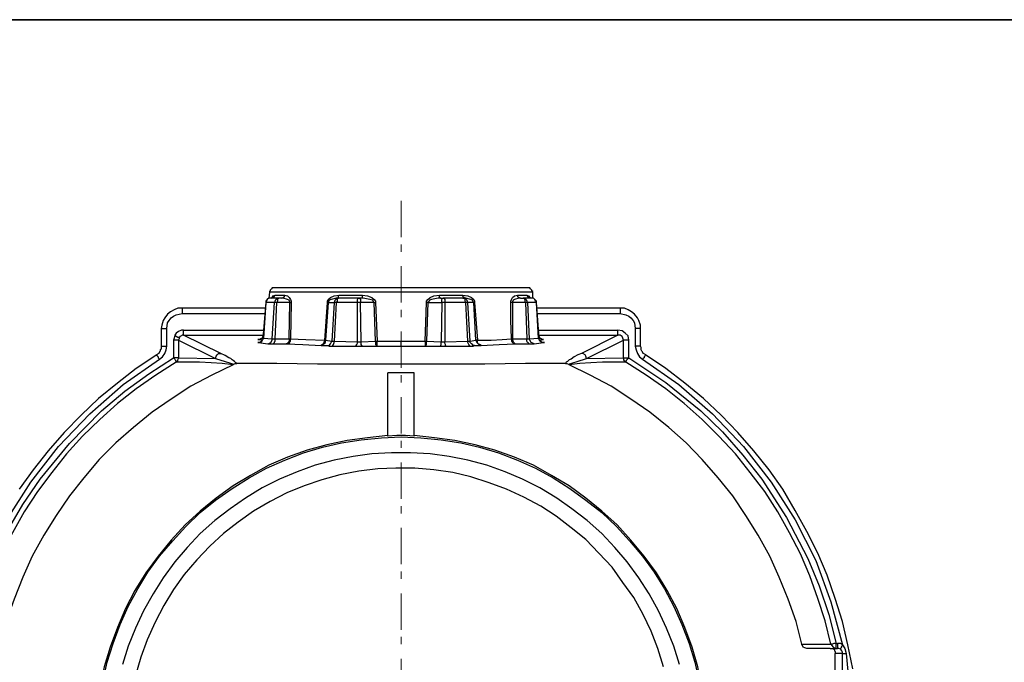
# Model space of a CAD drawing. Units: inches. Extents: x 15 to 406, y 10 to 287.
# Drawn here: x 195 to 243, y 256 to 287 of the extents above; entities that cross this region are included whole.
import ezdxf

# ---------------------------------------------------------------- set-up
doc = ezdxf.new("R2010")
doc.units = ezdxf.units.IN
doc.header["$MEASUREMENT"] = 0
doc.linetypes.add('AI-Linetype-5', pattern=[3.175, 1.763889, -0.352778, 0.352778, -0.705556])
doc.layers.add('フォーマット', color=7, linetype='Continuous')
doc.layers.add('図pt', color=7, linetype='Continuous')

msp = doc.modelspace()

# ---------------------------------------------------------------- linework, layer by layer
at = {"layer": 'フォーマット', "color": 29, "lineweight": 35}
msp.add_lwpolyline([(15.018, 287.052), (404.908, 287.052), (404.908, 10.192)], dxfattribs=at)
at = {"layer": '図pt', "color": 18, "linetype": 'AI-Linetype-5', "lineweight": 9}
msp.add_lwpolyline([(213.748, 278.263), (213.748, 222.366)], dxfattribs=at)
at = {"layer": '図pt', "color": 18, "lineweight": 25}
for points in [[(207.363, 273.822), (207.328, 273.54)], [(207.61, 274.034), (207.575, 274.034), (207.504, 274.034), (207.469, 273.998), (207.433, 273.963), (207.398, 273.928), (207.398, 273.892), (207.363, 273.857), (207.363, 273.822)], [(213.748, 273.822), (213.113, 273.822), (212.478, 273.822), (211.879, 273.822), (211.279, 273.822), (210.679, 273.822), (210.15, 273.822), (209.656, 273.822), (209.162, 273.822), (208.739, 273.822), (208.386, 273.822), (208.069, 273.822), (207.786, 273.822), (207.61, 273.822), (207.469, 273.822), (207.363, 273.822)], [(207.469, 273.54), (207.539, 273.575), (207.575, 273.575), (207.61, 273.645), (207.645, 273.681)], [(207.504, 273.54), (207.504, 273.575), (207.539, 273.645), (207.645, 273.681)], [(213.748, 274.034), (213.007, 274.034), (212.231, 274.034), (211.49, 274.034), (210.926, 274.034), (210.397, 274.034), (209.868, 274.034), (209.409, 274.034), (208.986, 274.034), (208.598, 274.034), (208.28, 274.034), (208.033, 274.034), (207.786, 274.034), (207.645, 274.034), (207.61, 274.034)], [(207.645, 273.681), (207.681, 273.681), (207.716, 273.681), (207.786, 273.681), (207.857, 273.681), (207.892, 273.681), (207.962, 273.681), (208.033, 273.681), (208.104, 273.681)], [(208.033, 273.575), (208.069, 273.575), (208.104, 273.645), (208.104, 273.681)], [(208.104, 273.681), (208.245, 273.645), (208.315, 273.575), (208.386, 273.469), (208.421, 273.398), (208.421, 273.328)], [(210.185, 273.328), (210.185, 273.398), (210.22, 273.469), (210.327, 273.575), (210.503, 273.645), (210.75, 273.681)], [(210.679, 273.575), (210.714, 273.575), (210.714, 273.645), (210.75, 273.681)], [(210.75, 273.681), (210.891, 273.681), (211.032, 273.681), (211.173, 273.681), (211.314, 273.681), (211.455, 273.681), (211.596, 273.681), (211.738, 273.681), (211.879, 273.681)], [(211.843, 273.575), (211.879, 273.575), (211.879, 273.645), (211.879, 273.681)], [(211.879, 273.681), (212.126, 273.645), (212.337, 273.575), (212.443, 273.469), (212.513, 273.398), (212.513, 273.328)], [(219.887, 274.034), (219.852, 274.034), (219.71, 274.034), (219.463, 274.034), (219.181, 274.034), (218.899, 274.034), (218.511, 274.034), (218.088, 274.034), (217.629, 274.034), (217.1, 274.034), (216.57, 274.034), (216.006, 274.034), (215.265, 274.034), (214.489, 274.034), (213.748, 274.034)], [(220.133, 273.822), (220.133, 273.822), (220.028, 273.822), (219.887, 273.822), (219.71, 273.822), (219.428, 273.822), (219.11, 273.822), (218.758, 273.822), (218.334, 273.822), (217.84, 273.822), (217.347, 273.822), (216.817, 273.822), (216.218, 273.822), (215.618, 273.822), (215.018, 273.822), (214.383, 273.822), (213.748, 273.822)], [(214.983, 273.328), (214.983, 273.398), (215.054, 273.469), (215.159, 273.575), (215.336, 273.645), (215.618, 273.681)], [(215.618, 273.575), (215.618, 273.575), (215.618, 273.645), (215.618, 273.681)], [(215.618, 273.681), (215.759, 273.681), (215.9, 273.681), (216.041, 273.681), (216.182, 273.681), (216.324, 273.681), (216.465, 273.681), (216.606, 273.681), (216.747, 273.681)], [(216.817, 273.575), (216.782, 273.575), (216.747, 273.645), (216.747, 273.681)], [(216.747, 273.681), (216.994, 273.645), (217.17, 273.575), (217.276, 273.469), (217.311, 273.398), (217.311, 273.328)], [(219.075, 273.328), (219.075, 273.398), (219.11, 273.469), (219.146, 273.575), (219.251, 273.645), (219.393, 273.681)], [(219.463, 273.575), (219.428, 273.575), (219.393, 273.645), (219.393, 273.681)], [(219.393, 273.681), (219.463, 273.681), (219.534, 273.681), (219.604, 273.681), (219.64, 273.681), (219.71, 273.681), (219.781, 273.681), (219.816, 273.681), (219.852, 273.681)], [(219.957, 273.575), (219.957, 273.575), (219.922, 273.575), (219.887, 273.645), (219.852, 273.681)], [(219.852, 273.681), (219.922, 273.645), (219.992, 273.575), (219.992, 273.54)], [(220.133, 273.822), (220.133, 273.857), (220.098, 273.892), (220.098, 273.928), (220.063, 273.963), (220.028, 273.998), (219.992, 274.034), (219.922, 274.034), (219.887, 274.034)], [(220.133, 273.54), (220.133, 273.822)], [(207.187, 273.328), (207.045, 271.599)], [(207.187, 273.328), (207.081, 271.599)], [(207.187, 273.293), (207.081, 271.741)], [(207.433, 273.54), (207.328, 273.54), (207.257, 273.469), (207.222, 273.398), (207.187, 273.328)], [(207.433, 273.54), (207.363, 273.54), (207.328, 273.54), (207.292, 273.504), (207.257, 273.469), (207.222, 273.434), (207.187, 273.398), (207.187, 273.363), (207.187, 273.293)], [(207.187, 273.328), (207.187, 273.328)], [(207.61, 273.328), (207.187, 273.328)], [(207.822, 273.54), (207.433, 273.54)], [(207.504, 271.564), (207.61, 273.328)], [(207.61, 273.328), (207.645, 273.398), (207.681, 273.469), (207.751, 273.54), (207.822, 273.54)], [(207.716, 273.328), (207.645, 273.328), (207.61, 273.328)], [(207.645, 271.564), (207.716, 273.328)], [(207.822, 273.54), (207.786, 273.54), (207.751, 273.469), (207.751, 273.398), (207.716, 273.328)], [(208.351, 273.328), (207.716, 273.328)], [(207.962, 273.54), (207.822, 273.54)], [(207.962, 273.54), (208.033, 273.575)], [(208.033, 273.54), (207.962, 273.54)], [(208.351, 273.328), (208.351, 273.328), (208.351, 273.363), (208.315, 273.434), (208.245, 273.469), (208.033, 273.54)], [(208.315, 271.564), (208.351, 273.328)], [(208.351, 273.328), (208.386, 273.328), (208.421, 273.328)], [(208.421, 273.328), (208.386, 271.564)], [(210.044, 271.494), (210.044, 271.494), (210.115, 272.411), (210.185, 273.328)], [(210.22, 273.328), (210.079, 271.494)], [(210.22, 273.328), (210.185, 273.328)], [(210.608, 273.54), (210.362, 273.469), (210.256, 273.434), (210.22, 273.363), (210.22, 273.328)], [(210.22, 273.328), (210.503, 273.328)], [(210.503, 273.328), (210.397, 271.458)], [(210.503, 273.328), (210.538, 273.398), (210.573, 273.469), (210.644, 273.54), (210.714, 273.54)], [(210.608, 273.328), (210.538, 273.328), (210.503, 273.328)], [(210.608, 273.328), (210.503, 271.458)], [(210.679, 273.54), (210.608, 273.54)], [(210.714, 273.54), (210.679, 273.54), (210.644, 273.469), (210.644, 273.398), (210.608, 273.328)], [(211.632, 273.328), (211.49, 273.328), (211.349, 273.328), (211.244, 273.328), (211.102, 273.328), (210.997, 273.328), (210.856, 273.328), (210.75, 273.328), (210.608, 273.328)], [(210.679, 273.54), (210.679, 273.575)], [(210.679, 273.54), (210.714, 273.54)], [(211.702, 273.54), (210.714, 273.54)], [(211.632, 273.328), (211.632, 273.398), (211.632, 273.469), (211.667, 273.54), (211.702, 273.54)], [(211.773, 273.328), (211.702, 273.328), (211.632, 273.328)], [(211.632, 271.423), (211.632, 273.328)], [(211.843, 273.54), (211.702, 273.54)], [(211.702, 273.54), (211.738, 273.54), (211.773, 273.469), (211.773, 273.398), (211.773, 273.328)], [(212.443, 273.328), (211.773, 273.328)], [(211.808, 271.423), (211.773, 273.328)], [(211.843, 273.54), (211.843, 273.575)], [(211.914, 273.54), (211.843, 273.54)], [(212.443, 273.328), (212.443, 273.328), (212.408, 273.363), (212.372, 273.434), (212.231, 273.469), (211.914, 273.54)], [(212.443, 273.328), (212.478, 273.328), (212.513, 273.328)], [(212.513, 271.458), (212.443, 273.328)], [(212.513, 273.328), (212.584, 271.458)], [(214.913, 271.458), (214.913, 271.458), (214.948, 272.375), (214.983, 273.328)], [(215.018, 273.328), (214.983, 273.328)], [(215.054, 273.328), (214.983, 271.458)], [(215.054, 273.328), (215.018, 273.328)], [(215.547, 273.54), (215.23, 273.469), (215.124, 273.434), (215.089, 273.363), (215.054, 273.328)], [(215.054, 273.328), (215.724, 273.328)], [(215.653, 273.54), (215.547, 273.54)], [(215.653, 273.54), (215.618, 273.575)], [(215.653, 273.54), (215.795, 273.54)], [(215.724, 273.328), (215.688, 271.423)], [(215.724, 273.328), (215.724, 273.398), (215.724, 273.469), (215.759, 273.54), (215.795, 273.54)], [(215.865, 273.328), (215.795, 273.328), (215.724, 273.328)], [(216.747, 273.54), (215.795, 273.54)], [(215.795, 273.54), (215.83, 273.54), (215.865, 273.469), (215.865, 273.398), (215.865, 273.328)], [(216.888, 273.328), (216.747, 273.328), (216.641, 273.328), (216.5, 273.328), (216.394, 273.328), (216.253, 273.328), (216.147, 273.328), (216.006, 273.328), (215.865, 273.328)], [(215.865, 273.328), (215.865, 271.423)], [(216.817, 273.54), (216.747, 273.54)], [(216.747, 273.54), (216.853, 273.54), (216.923, 273.469), (216.958, 273.398), (216.994, 273.328)], [(216.888, 273.328), (216.853, 273.398), (216.853, 273.469), (216.817, 273.54), (216.747, 273.54)], [(216.817, 273.54), (216.817, 273.575)], [(216.888, 273.54), (216.817, 273.54)], [(217.276, 273.328), (217.276, 273.328), (217.241, 273.363), (217.206, 273.434), (217.135, 273.469), (216.888, 273.54)], [(216.994, 273.328), (216.958, 273.328), (216.888, 273.328)], [(216.994, 271.458), (216.888, 273.328)], [(217.276, 273.328), (216.994, 273.328)], [(217.1, 271.458), (216.994, 273.328)], [(217.276, 273.328), (217.311, 273.328)], [(217.382, 271.494), (217.276, 273.328)], [(217.311, 273.328), (217.452, 271.494)], [(219.146, 273.328), (219.11, 273.328), (219.075, 273.328)], [(219.11, 271.564), (219.11, 271.599), (219.075, 272.446), (219.075, 273.328)], [(219.463, 273.54), (219.251, 273.469), (219.181, 273.434), (219.146, 273.363), (219.146, 273.328)], [(219.781, 273.328), (219.146, 273.328)], [(219.146, 273.328), (219.146, 271.564)], [(219.534, 273.54), (219.463, 273.575)], [(219.534, 273.54), (219.463, 273.575)], [(219.534, 273.54), (219.463, 273.54)], [(219.534, 273.54), (219.675, 273.54)], [(220.063, 273.54), (219.675, 273.54)], [(219.675, 273.54), (219.745, 273.54), (219.816, 273.469), (219.852, 273.398), (219.887, 273.328)], [(219.675, 273.54), (219.71, 273.54), (219.745, 273.469), (219.745, 273.398), (219.781, 273.328)], [(219.887, 273.328), (219.852, 273.328), (219.781, 273.328)], [(219.781, 273.328), (219.852, 271.564)], [(220.31, 273.328), (220.275, 273.328), (220.204, 273.328), (220.169, 273.328), (220.098, 273.328), (220.063, 273.328), (219.992, 273.328), (219.957, 273.328), (219.887, 273.328)], [(219.887, 273.328), (219.957, 271.564)], [(219.957, 273.575), (219.957, 273.575)], [(220.31, 273.328), (220.275, 273.398), (220.239, 273.469), (220.169, 273.54), (220.063, 273.54)], [(220.31, 273.293), (220.31, 273.363), (220.31, 273.398), (220.275, 273.434), (220.239, 273.469), (220.204, 273.504), (220.169, 273.54), (220.098, 273.54), (220.063, 273.54)], [(220.31, 273.293), (220.31, 273.363), (220.31, 273.398), (220.275, 273.434), (220.239, 273.469), (220.204, 273.504), (220.169, 273.54), (220.133, 273.54)], [(220.31, 273.328), (220.31, 273.328)], [(220.416, 271.599), (220.31, 273.328)], [(220.451, 271.599), (220.31, 273.328)], [(220.416, 271.741), (220.31, 273.293)], [(203.13, 273.046), (202.918, 273.046), (202.742, 272.975), (202.565, 272.869), (202.424, 272.764), (202.283, 272.587), (202.213, 272.446), (202.142, 272.234), (202.107, 272.058)], [(202.389, 272.058), (202.424, 272.34), (202.494, 272.446), (202.601, 272.587), (202.706, 272.658), (202.847, 272.728), (203.13, 272.799)], [(207.152, 273.046), (203.13, 273.046)], [(203.13, 273.046), (203.13, 273.046), (203.13, 273.01), (203.13, 272.975), (203.13, 272.94), (203.13, 272.905), (203.13, 272.834), (203.13, 272.799)], [(203.13, 272.799), (207.152, 272.799)], [(224.367, 273.046), (220.345, 273.046)], [(220.345, 272.799), (224.367, 272.799)], [(225.355, 272.058), (225.355, 272.234), (225.284, 272.446), (225.213, 272.587), (225.072, 272.764), (224.931, 272.869), (224.755, 272.975), (224.579, 273.046), (224.367, 273.046)], [(224.367, 273.046), (224.367, 273.046), (224.367, 273.01), (224.367, 272.975), (224.367, 272.94), (224.367, 272.905), (224.367, 272.834), (224.367, 272.799)], [(224.367, 272.799), (224.649, 272.728), (224.79, 272.658), (224.896, 272.587), (225.002, 272.446), (225.072, 272.34), (225.108, 272.058)], [(202.107, 272.058), (202.107, 271.212)], [(202.107, 272.058), (202.142, 272.058), (202.177, 272.058), (202.213, 272.058), (202.248, 272.058), (202.283, 272.058), (202.318, 272.058), (202.389, 272.058)], [(202.389, 271.212), (202.389, 272.058)], [(202.777, 271.741), (202.742, 271.599), (202.706, 271.494)], [(203.2, 271.987), (203.095, 271.987), (202.953, 271.917), (202.847, 271.846), (202.777, 271.741)], [(202.988, 271.599), (202.988, 271.635), (202.918, 271.635), (202.847, 271.67), (202.777, 271.741)], [(203.2, 271.741), (203.13, 271.741), (203.095, 271.705), (203.024, 271.67), (202.988, 271.599)], [(203.2, 271.987), (207.081, 271.987)], [(203.2, 271.741), (203.2, 271.776), (203.2, 271.811), (203.2, 271.917), (203.2, 271.987)], [(203.2, 271.741), (207.081, 271.741)], [(204.999, 270.859), (203.2, 271.741)], [(207.081, 271.741), (207.045, 271.67), (207.01, 271.635), (207.01, 271.599), (206.975, 271.564), (206.94, 271.564), (206.904, 271.529), (206.869, 271.529)], [(220.416, 271.987), (224.261, 271.987)], [(220.416, 271.741), (224.261, 271.741)], [(220.627, 271.529), (220.592, 271.529), (220.557, 271.564), (220.522, 271.564), (220.486, 271.599), (220.486, 271.635), (220.451, 271.67), (220.416, 271.741)], [(224.261, 271.741), (222.497, 270.859)], [(224.79, 271.494), (224.755, 271.705), (224.614, 271.846), (224.473, 271.952), (224.261, 271.987)], [(224.261, 271.741), (224.261, 271.776), (224.261, 271.811), (224.261, 271.917), (224.261, 271.987)], [(224.543, 271.494), (224.508, 271.599), (224.473, 271.67), (224.367, 271.741), (224.332, 271.741), (224.261, 271.741)], [(225.355, 272.058), (225.355, 272.058), (225.32, 272.058), (225.284, 272.058), (225.249, 272.058), (225.213, 272.058), (225.178, 272.058), (225.108, 272.058)], [(225.108, 272.058), (225.108, 271.212)], [(225.355, 271.212), (225.355, 272.058)], [(202.953, 271.494), (202.953, 271.494), (202.883, 271.494), (202.812, 271.494), (202.706, 271.494)], [(202.706, 271.494), (202.706, 270.647)], [(202.988, 271.599), (202.988, 271.564), (202.953, 271.494)], [(202.953, 271.494), (202.953, 270.647)], [(202.953, 271.494), (204.752, 270.611)], [(206.834, 271.529), (206.904, 271.529), (206.94, 271.529), (206.975, 271.564), (207.01, 271.599), (207.045, 271.599), (207.045, 271.67)], [(206.834, 271.388), (206.904, 271.388), (206.975, 271.423), (207.045, 271.529), (207.081, 271.599)], [(206.834, 271.529), (206.869, 271.529)], [(206.869, 271.529), (206.834, 271.529)], [(206.869, 271.388), (206.834, 271.388)], [(206.834, 271.388), (207.292, 271.317)], [(207.045, 271.599), (207.045, 271.529), (207.01, 271.494), (206.975, 271.458), (206.94, 271.423), (206.904, 271.388), (206.869, 271.388)], [(206.869, 271.529), (207.01, 271.494)], [(207.045, 271.599), (207.081, 271.599)], [(207.081, 271.599), (207.504, 271.564)], [(207.292, 271.317), (207.363, 271.352), (207.433, 271.388), (207.504, 271.494), (207.504, 271.564)], [(207.292, 271.317), (207.398, 271.317), (207.539, 271.317)], [(207.504, 271.564), (207.575, 271.564), (207.645, 271.564)], [(207.539, 271.317), (207.575, 271.317), (207.575, 271.352), (207.61, 271.388), (207.61, 271.423), (207.645, 271.458), (207.645, 271.529), (207.645, 271.564)], [(207.539, 271.317), (208.21, 271.317)], [(207.645, 271.564), (208.315, 271.564)], [(208.315, 271.564), (208.315, 271.458), (208.28, 271.388), (208.245, 271.352), (208.245, 271.317), (208.21, 271.317)], [(208.21, 271.317), (208.986, 271.282), (209.868, 271.247)], [(208.315, 271.564), (208.351, 271.564), (208.386, 271.564)], [(208.386, 271.564), (209.127, 271.529), (210.044, 271.494)], [(210.044, 271.494), (210.009, 271.388), (209.974, 271.317), (209.938, 271.282), (209.868, 271.247)], [(209.868, 271.247), (209.938, 271.247), (209.974, 271.282), (210.009, 271.317), (210.079, 271.388), (210.079, 271.494)], [(209.868, 271.247), (210.185, 271.247)], [(210.044, 271.494), (210.079, 271.494)], [(210.079, 271.494), (210.397, 271.458)], [(210.185, 271.247), (210.256, 271.247), (210.327, 271.317), (210.362, 271.388), (210.397, 271.458)], [(210.185, 271.247), (210.256, 271.212), (210.397, 271.212)], [(210.397, 271.458), (210.432, 271.458), (210.503, 271.458)], [(210.397, 271.212), (210.432, 271.247), (210.467, 271.282), (210.503, 271.388), (210.503, 271.458)], [(210.503, 271.458), (211.632, 271.423)], [(211.561, 271.212), (211.561, 271.212), (211.596, 271.282), (211.632, 271.352), (211.632, 271.423)], [(211.632, 271.423), (211.702, 271.423), (211.808, 271.423)], [(211.808, 271.423), (212.513, 271.458)], [(211.879, 271.212), (211.879, 271.212), (211.843, 271.212), (211.843, 271.247), (211.808, 271.282), (211.808, 271.317), (211.808, 271.352), (211.808, 271.388), (211.808, 271.423)], [(212.513, 271.458), (212.549, 271.458)], [(212.513, 271.458), (212.513, 271.352), (212.513, 271.282), (212.549, 271.247), (212.549, 271.212)], [(212.549, 271.458), (212.584, 271.458)], [(212.549, 271.212), (212.549, 271.212), (212.584, 271.212), (212.584, 271.247), (212.584, 271.282), (212.584, 271.352), (212.584, 271.458)], [(212.584, 271.458), (213.748, 271.458)], [(213.748, 271.458), (214.913, 271.458)], [(213.748, 271.212), (213.748, 271.247), (213.748, 271.282), (213.748, 271.352), (213.748, 271.458)], [(214.913, 271.458), (214.948, 271.458)], [(214.913, 271.458), (214.913, 271.352), (214.913, 271.282), (214.913, 271.247), (214.913, 271.212)], [(214.913, 271.212), (214.948, 271.212), (214.948, 271.247), (214.983, 271.282), (214.983, 271.352), (214.983, 271.458)], [(214.948, 271.458), (214.948, 271.458), (214.983, 271.458)], [(214.983, 271.458), (215.688, 271.423)], [(215.618, 271.212), (215.653, 271.212), (215.688, 271.282), (215.688, 271.352), (215.688, 271.423)], [(215.688, 271.423), (215.795, 271.423), (215.865, 271.423)], [(215.865, 271.423), (216.994, 271.458)], [(215.935, 271.212), (215.9, 271.212), (215.9, 271.282), (215.865, 271.352), (215.865, 271.423)], [(216.994, 271.458), (217.029, 271.458), (217.1, 271.458)], [(217.1, 271.212), (217.064, 271.247), (217.029, 271.282), (216.994, 271.388), (216.994, 271.458)], [(217.1, 271.458), (217.382, 271.494)], [(217.311, 271.247), (217.276, 271.247), (217.241, 271.247), (217.206, 271.282), (217.17, 271.317), (217.135, 271.352), (217.1, 271.388), (217.1, 271.423), (217.1, 271.458)], [(217.1, 271.212), (217.241, 271.212), (217.311, 271.247)], [(217.311, 271.247), (217.629, 271.247)], [(217.452, 271.494), (217.417, 271.494), (217.382, 271.494)], [(217.382, 271.494), (217.417, 271.388), (217.487, 271.317), (217.523, 271.282), (217.558, 271.247), (217.629, 271.247)], [(217.452, 271.494), (218.123, 271.494), (218.652, 271.529), (219.11, 271.564)], [(217.629, 271.247), (217.558, 271.282), (217.487, 271.317), (217.452, 271.388), (217.452, 271.494)], [(217.629, 271.247), (218.511, 271.282), (219.287, 271.317)], [(219.146, 271.564), (219.11, 271.564)], [(219.11, 271.564), (219.11, 271.494), (219.11, 271.458), (219.146, 271.388), (219.216, 271.317), (219.216, 271.352), (219.251, 271.317), (219.287, 271.317)], [(219.146, 271.564), (219.852, 271.564)], [(219.287, 271.317), (219.251, 271.317), (219.251, 271.352), (219.216, 271.388), (219.181, 271.458), (219.146, 271.564)], [(219.287, 271.317), (219.957, 271.317)], [(219.852, 271.564), (219.922, 271.564), (219.957, 271.564)], [(219.957, 271.317), (219.922, 271.352), (219.887, 271.388), (219.852, 271.458), (219.852, 271.564)], [(219.957, 271.564), (220.416, 271.599)], [(220.204, 271.317), (220.133, 271.352), (220.063, 271.388), (219.992, 271.494), (219.957, 271.564)], [(219.957, 271.317), (220.098, 271.317), (220.204, 271.317)], [(220.204, 271.317), (220.662, 271.388)], [(220.416, 271.599), (220.451, 271.599)], [(220.662, 271.388), (220.592, 271.388), (220.522, 271.423), (220.451, 271.529), (220.416, 271.599)], [(220.662, 271.529), (220.557, 271.529), (220.486, 271.599), (220.451, 271.67)], [(220.627, 271.388), (220.627, 271.388), (220.592, 271.388), (220.557, 271.423), (220.522, 271.458), (220.486, 271.494), (220.451, 271.529), (220.451, 271.599)], [(220.486, 271.494), (220.662, 271.529)], [(220.662, 271.529), (220.627, 271.529)], [(220.662, 271.388), (220.627, 271.388)], [(220.662, 271.388), (220.627, 271.388)], [(220.662, 271.529), (220.662, 271.529)], [(222.744, 270.611), (224.543, 271.494)], [(224.79, 271.494), (224.684, 271.494), (224.614, 271.494), (224.543, 271.494)], [(224.543, 270.647), (224.543, 271.494)], [(224.79, 270.647), (224.79, 271.494)], [(201.895, 270.788), (200.907, 270.118), (199.99, 269.412), (199.073, 268.671), (198.226, 267.86), (197.415, 267.013), (196.638, 266.131), (195.898, 265.214), (195.227, 264.261)], [(202.107, 271.212), (202.107, 271.141), (202.107, 271.07), (202.071, 271.035), (202.071, 270.964), (202.036, 270.929), (202.001, 270.859), (201.93, 270.823), (201.895, 270.788)], [(201.895, 270.788), (201.895, 270.788), (201.895, 270.753), (201.93, 270.717), (201.965, 270.682), (201.965, 270.647), (202.001, 270.611), (202.036, 270.576)], [(202.036, 270.576), (202.177, 270.682), (202.283, 270.859), (202.354, 271.035), (202.389, 271.212)], [(202.107, 271.212), (202.142, 271.212), (202.177, 271.212), (202.213, 271.212), (202.248, 271.212), (202.283, 271.212), (202.318, 271.212), (202.389, 271.212)], [(204.752, 270.611), (204.787, 270.717), (204.823, 270.788), (204.894, 270.859), (204.999, 270.859)], [(205.776, 270.365), (205.74, 270.4), (205.669, 270.47), (205.599, 270.506), (205.564, 270.541), (205.493, 270.611), (205.388, 270.647), (205.211, 270.753), (204.999, 270.859)], [(210.397, 271.212), (211.561, 271.212)], [(211.561, 271.212), (211.702, 271.212), (211.879, 271.212)], [(211.879, 271.212), (212.549, 271.212)], [(212.549, 271.212), (213.748, 271.212)], [(213.748, 271.212), (214.913, 271.212)], [(214.913, 271.212), (215.618, 271.212)], [(215.618, 271.212), (215.795, 271.212), (215.935, 271.212)], [(215.935, 271.212), (217.1, 271.212)], [(222.497, 270.859), (222.321, 270.788), (222.145, 270.682), (222.003, 270.576), (221.897, 270.541), (221.827, 270.47), (221.756, 270.435), (221.721, 270.365)], [(222.744, 270.611), (222.709, 270.717), (222.674, 270.788), (222.568, 270.859), (222.497, 270.859)], [(225.355, 271.212), (225.355, 271.212), (225.32, 271.212), (225.284, 271.212), (225.249, 271.212), (225.213, 271.212), (225.178, 271.212), (225.108, 271.212)], [(225.108, 271.212), (225.143, 271.035), (225.213, 270.859), (225.32, 270.682), (225.46, 270.576)], [(225.601, 270.788), (225.566, 270.823), (225.496, 270.859), (225.46, 270.929), (225.425, 270.964), (225.39, 271.035), (225.39, 271.07), (225.39, 271.141), (225.355, 271.212)], [(225.601, 270.788), (225.601, 270.788), (225.601, 270.753), (225.566, 270.753), (225.566, 270.717), (225.531, 270.682), (225.531, 270.647), (225.496, 270.611), (225.46, 270.576)], [(235.656, 255.548), (235.409, 256.712), (235.162, 257.841), (234.809, 258.97), (234.421, 260.099), (233.963, 261.157), (233.433, 262.216), (232.869, 263.239), (232.269, 264.261), (231.599, 265.214), (230.858, 266.131), (230.082, 267.013), (229.27, 267.86), (228.424, 268.671), (227.507, 269.412), (226.589, 270.118), (225.601, 270.788)], [(192.335, 256.712), (192.899, 258.793), (193.64, 260.805), (194.628, 262.78), (195.792, 264.614), (197.132, 266.343), (198.649, 267.93), (200.272, 269.342), (202.036, 270.576)], [(192.652, 256.783), (193.217, 258.899), (194.028, 260.91), (194.663, 262.251), (195.404, 263.521), (196.251, 264.755), (197.662, 266.484), (199.214, 268.072), (200.343, 269.024), (201.507, 269.871), (202.706, 270.647)], [(202.847, 270.435), (201.86, 269.8), (200.907, 269.13), (199.99, 268.424), (199.143, 267.648), (198.297, 266.837), (197.52, 265.99), (196.815, 265.073), (196.109, 264.156), (195.474, 263.168), (194.91, 262.145), (194.381, 261.122), (193.922, 260.064), (193.534, 258.97), (193.181, 257.876), (192.899, 256.748)], [(205.599, 270.294), (204.576, 269.8), (203.553, 269.271), (202.601, 268.636), (201.683, 268.001), (200.766, 267.26), (199.92, 266.519), (199.108, 265.708), (198.367, 264.826), (197.662, 263.944), (197.026, 262.992), (196.427, 262.039), (195.863, 261.016), (195.404, 259.993), (194.981, 258.935), (194.592, 257.841), (194.31, 256.748)], [(202.953, 270.647), (202.953, 270.647), (202.883, 270.647), (202.812, 270.647), (202.706, 270.647)], [(202.706, 270.647), (202.777, 270.576), (202.812, 270.506), (202.847, 270.47), (202.847, 270.435)], [(202.847, 270.435), (202.918, 270.47), (202.918, 270.541), (202.953, 270.611), (202.953, 270.647)], [(205.599, 270.294), (205.07, 270.365), (204.541, 270.4), (203.977, 270.435), (203.412, 270.435), (202.847, 270.435)], [(202.953, 270.647), (202.953, 270.647)], [(202.953, 270.647), (204.752, 270.611)], [(204.752, 270.611), (205.211, 270.47), (205.634, 270.33)], [(205.634, 270.33), (205.599, 270.294)], [(205.634, 270.33), (205.705, 270.365), (205.776, 270.365)], [(221.721, 270.365), (219.781, 270.365), (217.805, 270.33), (215.83, 270.33), (213.819, 270.33), (211.738, 270.33), (209.691, 270.33), (207.716, 270.365), (205.776, 270.365)], [(221.721, 270.365), (221.792, 270.365), (221.862, 270.33)], [(221.862, 270.33), (222.285, 270.47), (222.744, 270.611)], [(221.897, 270.294), (221.862, 270.33)], [(224.649, 270.435), (224.085, 270.435), (223.52, 270.435), (222.956, 270.4), (222.426, 270.365), (221.897, 270.294)], [(233.186, 256.748), (232.904, 257.841), (232.516, 258.935), (232.093, 259.993), (231.634, 261.016), (231.069, 262.039), (230.47, 262.992), (229.835, 263.944), (229.129, 264.826), (228.353, 265.708), (227.577, 266.519), (226.731, 267.26), (225.813, 268.001), (224.896, 268.636), (223.944, 269.271), (222.92, 269.8), (221.897, 270.294)], [(222.744, 270.611), (224.543, 270.647)], [(224.543, 270.647), (224.543, 270.647), (224.614, 270.647), (224.684, 270.647), (224.79, 270.647)], [(224.543, 270.647), (224.543, 270.647)], [(224.543, 270.647), (224.543, 270.611), (224.543, 270.541), (224.579, 270.47), (224.649, 270.435)], [(224.649, 270.435), (224.649, 270.47), (224.684, 270.506), (224.719, 270.576), (224.79, 270.647)], [(234.597, 256.748), (234.315, 257.876), (233.963, 258.97), (233.574, 260.064), (233.116, 261.122), (232.587, 262.145), (232.022, 263.168), (231.387, 264.156), (230.682, 265.073), (229.976, 265.99), (229.165, 266.837), (228.353, 267.648), (227.471, 268.424), (226.589, 269.13), (225.637, 269.8), (224.649, 270.435)], [(224.79, 270.647), (226.589, 269.448), (228.283, 268.072), (229.341, 267.048), (230.329, 265.92), (231.246, 264.755), (232.445, 262.886), (233.469, 260.91), (234.033, 259.57), (234.492, 258.194), (234.845, 256.783)], [(225.46, 270.576), (227.224, 269.342), (228.847, 267.93), (230.364, 266.343), (231.705, 264.614), (232.869, 262.78), (233.857, 260.805), (234.597, 258.793), (235.162, 256.712)], [(213.113, 266.837), (213.113, 269.906)], [(214.383, 269.906), (213.113, 269.906)], [(214.383, 266.837), (214.383, 269.906)], [(213.113, 266.872), (212.126, 266.766), (211.137, 266.625), (210.15, 266.414), (209.197, 266.167), (208.245, 265.814), (207.328, 265.426), (206.446, 264.932), (205.599, 264.438), (204.787, 263.838), (204.012, 263.203), (203.271, 262.533), (202.601, 261.792), (201.965, 261.016), (201.366, 260.204), (200.837, 259.358), (200.378, 258.476), (199.99, 257.559), (199.637, 256.606), (199.355, 255.654), (199.143, 254.666), (199.002, 253.678), (198.932, 252.655)], [(199.284, 254.913), (199.496, 255.866), (199.778, 256.783), (200.131, 257.7), (200.519, 258.582), (200.978, 259.429), (201.472, 260.24), (202.036, 261.016), (202.671, 261.757), (203.306, 262.462), (204.012, 263.133), (204.752, 263.732), (205.564, 264.297), (206.375, 264.826), (207.222, 265.285), (208.104, 265.673), (209.021, 266.025), (209.938, 266.308), (210.856, 266.519), (211.808, 266.661), (212.796, 266.766), (213.748, 266.802)], [(214.383, 266.837), (213.96, 266.872), (213.537, 266.872), (213.113, 266.837)], [(213.748, 266.802), (214.701, 266.766), (215.688, 266.661), (216.641, 266.519), (217.558, 266.308), (218.476, 266.025), (219.393, 265.673), (220.275, 265.285), (221.121, 264.826), (221.933, 264.297), (222.709, 263.732), (223.485, 263.133), (224.19, 262.462), (224.826, 261.757), (225.46, 261.016), (226.025, 260.24), (226.519, 259.429), (226.977, 258.582), (227.365, 257.7), (227.718, 256.783), (228.001, 255.866), (228.212, 254.913)], [(228.565, 252.655), (228.495, 253.678), (228.318, 254.666), (228.142, 255.654), (227.859, 256.606), (227.507, 257.559), (227.119, 258.476), (226.66, 259.358), (226.131, 260.204), (225.531, 261.016), (224.896, 261.792), (224.226, 262.533), (223.485, 263.203), (222.709, 263.838), (221.897, 264.438), (221.051, 264.932), (220.169, 265.426), (219.251, 265.814), (218.299, 266.167), (217.347, 266.414), (216.359, 266.625), (215.371, 266.766), (214.383, 266.872)], [(227.26, 255.76), (226.977, 256.642), (226.625, 257.523), (226.237, 258.37), (225.778, 259.182), (225.284, 259.958), (224.719, 260.734), (224.12, 261.439), (223.485, 262.11), (222.779, 262.745), (222.038, 263.309), (221.298, 263.838), (220.486, 264.332), (219.64, 264.755), (218.793, 265.108), (217.911, 265.426), (216.994, 265.673), (216.076, 265.849), (215.159, 265.99), (214.207, 266.025), (213.29, 266.025), (212.337, 265.99), (211.42, 265.849), (210.503, 265.673), (209.585, 265.426), (208.704, 265.108), (207.857, 264.755), (207.01, 264.332), (206.199, 263.838), (205.458, 263.309), (204.717, 262.745), (204.012, 262.11), (203.376, 261.439), (202.777, 260.734), (202.213, 259.958), (201.719, 259.182), (201.26, 258.37), (200.872, 257.523), (200.519, 256.642), (200.237, 255.76)], [(226.483, 255.654), (226.202, 256.536), (225.884, 257.382), (225.496, 258.194), (225.037, 259.005), (224.508, 259.746), (223.979, 260.487), (223.344, 261.157), (222.709, 261.827), (222.003, 262.392), (221.263, 262.956), (220.522, 263.45), (219.71, 263.873), (218.863, 264.261), (218.017, 264.579), (217.135, 264.862), (216.253, 265.073), (215.336, 265.214), (214.419, 265.285), (213.502, 265.285), (212.62, 265.249), (211.702, 265.143), (210.785, 264.967), (209.903, 264.72), (209.056, 264.438), (208.21, 264.085), (207.398, 263.662), (206.587, 263.203), (205.846, 262.674), (205.14, 262.11), (204.47, 261.51), (203.835, 260.84), (203.235, 260.134), (202.706, 259.393), (202.248, 258.617), (201.824, 257.806), (201.436, 256.959), (201.119, 256.112), (200.872, 255.23)], [(233.186, 256.748), (234.597, 256.748)], [(233.433, 256.536), (233.327, 256.571), (233.257, 256.606), (233.222, 256.677), (233.186, 256.712), (233.186, 256.748)], [(234.562, 256.536), (233.433, 256.536)], [(234.562, 256.536), (234.915, 256.536)], [(234.562, 256.536), (234.668, 256.536), (234.738, 256.5), (234.774, 256.465), (234.774, 256.43), (234.809, 256.395), (234.809, 256.359), (234.809, 256.289)], [(234.845, 256.783), (234.738, 256.783), (234.668, 256.748), (234.633, 256.748), (234.597, 256.748)], [(234.597, 256.748), (234.633, 256.677), (234.703, 256.606), (234.774, 256.571), (234.845, 256.536)], [(234.845, 256.783), (234.915, 256.783)], [(234.845, 256.536), (234.845, 256.571), (234.845, 256.606), (234.845, 256.712), (234.845, 256.783)], [(235.162, 256.712), (235.056, 256.783), (234.915, 256.783)], [(234.915, 256.783), (234.915, 256.748), (234.915, 256.712), (234.915, 256.642), (234.915, 256.606), (234.915, 256.571), (234.915, 256.536)], [(235.056, 256.5), (234.985, 256.536), (234.915, 256.536)], [(235.162, 256.712), (235.126, 256.642), (235.091, 256.606), (235.091, 256.571), (235.056, 256.536), (235.056, 256.5)], [(235.162, 256.289), (235.162, 256.359), (235.126, 256.43), (235.091, 256.465), (235.056, 256.5)], [(235.162, 256.712), (235.268, 256.536), (235.338, 256.289)], [(235.162, 256.289), (234.809, 256.289)], [(234.809, 252.691), (234.809, 254.49), (234.809, 256.289)], [(235.162, 256.289), (235.162, 256.289), (235.197, 256.289), (235.268, 256.289), (235.338, 256.289)], [(235.162, 255.442), (235.162, 256.289)], [(235.338, 256.289), (235.409, 255.442)]]:
    msp.add_lwpolyline(points, dxfattribs=at)
for points, knots in [([(206.834, 271.529), (206.834, 271.529), (206.799, 271.529), (206.799, 271.529), (206.799, 271.529), (206.834, 271.529), (206.834, 271.529)], [0, 0, 0, 0, 1, 1, 1, 2, 2, 2, 2]), ([(206.834, 271.388), (206.834, 271.388), (206.799, 271.388), (206.799, 271.388), (206.799, 271.388), (206.834, 271.388), (206.834, 271.388)], [0, 0, 0, 0, 1, 1, 1, 2, 2, 2, 2]), ([(208.21, 271.317), (208.21, 271.317), (208.21, 271.317), (208.21, 271.317), (208.21, 271.317), (208.174, 271.317), (208.174, 271.317), (208.174, 271.317), (208.21, 271.317), (208.21, 271.317), (208.21, 271.317), (208.28, 271.317), (208.28, 271.317), (208.28, 271.317), (208.351, 271.388), (208.351, 271.388), (208.351, 271.388), (208.351, 271.423), (208.351, 271.423), (208.351, 271.423), (208.386, 271.458), (208.386, 271.458), (208.386, 271.458), (208.386, 271.564), (208.386, 271.564)], [0, 0, 0, 0, 1, 1, 1, 2, 2, 2, 3, 3, 3, 4, 4, 4, 5, 5, 5, 6, 6, 6, 7, 7, 7, 8, 8, 8, 8]), ([(220.662, 271.388), (220.662, 271.388), (220.698, 271.388), (220.698, 271.388), (220.698, 271.388), (220.662, 271.388), (220.662, 271.388)], [0, 0, 0, 0, 1, 1, 1, 2, 2, 2, 2])]:
    msp.add_open_spline(points, degree=3, knots=knots, dxfattribs=at)

doc.saveas('drawing.dxf')
